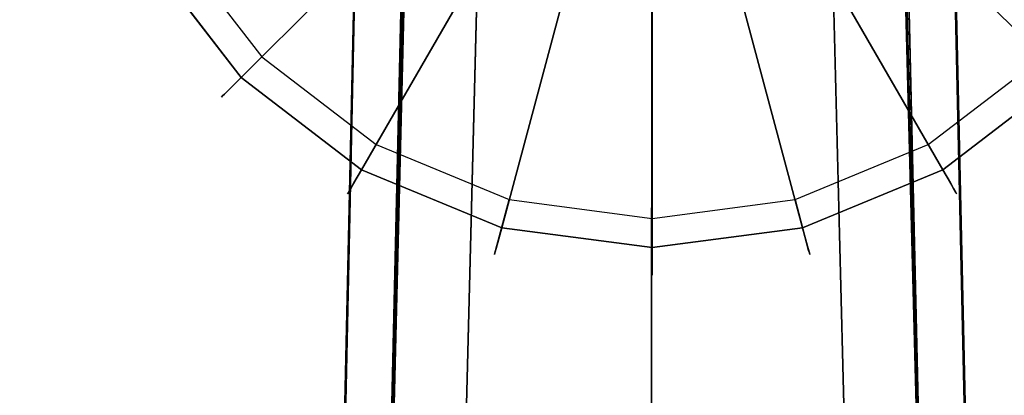
# Model space of a CAD drawing. Extents: x 0 to 66, y -24.4 to 1.
# Drawn here: x 50.1 to 52.2, y -2.5 to -1.7 of the extents above; entities that cross this region are included whole.
import ezdxf

# ---------------------------------------------------------------- set-up
doc = ezdxf.new("R2010")
doc.units = 0
doc.header["$LTSCALE"] = 30
doc.header["$MEASUREMENT"] = 0
for name, color, linetype in [('AFUTL-3-BSPT', 4, 'Continuous'), ('AFUTL-3-GDBK', 19, 'Continuous'), ('AFUTL-3-GDWH', 7, 'Continuous'), ('AFUTL-3-TPLW', 45, 'Continuous')]:
    doc.layers.add(name, color=color, linetype=linetype)

msp = doc.modelspace()

# ---------------------------------------------------------------- linework, layer by layer
at = {"layer": 'AFUTL-3-BSPT'}
for points, invisible_edges in [([(51.2843, -5.7477, 6.967), (51.2843, -5.7477, 6.967), (51.3495, -0.4421, 4.595), (51.234, -0.4767, 4.5857)], 11), ([(51.3495, -0.4421, 4.595), (51.3495, -0.4421, 4.595), (51.2843, -5.7477, 6.967), (51.4669, -5.7393, 6.9804)], 14), ([(51.3877, -0.4356, 4.478), (51.3877, -0.4356, 4.478), (51.3117, -5.8052, 6.8888), (51.3011, -0.4537, 4.4706)], 6), ([(51.3877, -0.4356, 4.478), (51.3877, -0.4356, 4.478), (51.468, -5.7985, 6.8995), (51.3117, -5.8052, 6.8888)], 14), ([(51.3495, -0.4421, 4.595), (51.3495, -0.4421, 4.595), (51.4669, -5.7393, 6.9804), (51.47, -0.4295, 4.5985)], 2), ([(51.468, -5.7985, 6.8995), (51.468, -5.7985, 6.8995), (51.3877, -0.4356, 4.478), (51.4759, -0.4295, 4.4806)], 11), ([(51.4669, -5.7393, 6.9804), (51.4669, -5.7393, 6.9804), (51.5911, -0.4398, 4.5956), (51.47, -0.4295, 4.5985)], 2), ([(51.6499, -5.7462, 6.9694), (51.6499, -5.7462, 6.9694), (51.5911, -0.4398, 4.5956), (51.4669, -5.7393, 6.9804)], 15), ([(51.468, -5.7985, 6.8995), (51.468, -5.7985, 6.8995), (51.4759, -0.4295, 4.4806), (51.5645, -0.4356, 4.4781)], 11), ([(51.468, -5.7985, 6.8995), (51.468, -5.7985, 6.8995), (51.5645, -0.4356, 4.4781), (51.6245, -5.804, 6.8908)], 15), ([(51.651, -0.4537, 4.4706), (51.651, -0.4537, 4.4706), (51.6245, -5.804, 6.8908), (51.5645, -0.4356, 4.4781)], 6), ([(51.6499, -5.7462, 6.9694), (51.6499, -5.7462, 6.9694), (51.7076, -0.4725, 4.5868), (51.5911, -0.4398, 4.5956)], 11), ([(51.1734, -5.8216, 6.8626), (51.1734, -5.8216, 6.8626), (51.3011, -0.4537, 4.4706), (51.3117, -5.8052, 6.8888)], 15), ([(51.1734, -5.8216, 6.8626), (51.1734, -5.8216, 6.8626), (51.2182, -0.4833, 4.4589), (51.3011, -0.4537, 4.4706)], 11), ([(51.651, -0.4537, 4.4706), (51.651, -0.4537, 4.4706), (51.7778, -5.8213, 6.863), (51.6245, -5.804, 6.8908)], 14), ([(51.7778, -5.8213, 6.863), (51.7778, -5.8213, 6.863), (51.651, -0.4537, 4.4706), (51.7337, -0.4832, 4.4589)], 11), ([(51.1306, -0.5299, 4.5734), (51.1306, -0.5299, 4.5734), (51.1243, -5.7681, 6.9344), (51.234, -0.4767, 4.5857)], 6), ([(51.2843, -5.7477, 6.967), (51.2843, -5.7477, 6.967), (51.234, -0.4767, 4.5857), (51.1243, -5.7681, 6.9344)], 15), ([(51.1734, -5.8216, 6.8626), (51.1734, -5.8216, 6.8626), (51.1409, -0.5237, 4.4435), (51.2182, -0.4833, 4.4589)], 11), ([(51.7076, -0.4725, 4.5868), (51.7076, -0.4725, 4.5868), (51.6499, -5.7462, 6.9694), (51.8284, -5.768, 6.9345)], 14), ([(51.7076, -0.4725, 4.5868), (51.7076, -0.4725, 4.5868), (51.8284, -5.768, 6.9345), (51.8156, -0.5261, 4.5742)], 6), ([(51.8115, -0.5236, 4.4437), (51.8115, -0.5236, 4.4437), (51.9244, -5.8502, 6.8168), (51.7337, -0.4832, 4.4589)], 6), ([(51.7778, -5.8213, 6.863), (51.7778, -5.8213, 6.863), (51.7337, -0.4832, 4.4589), (51.9244, -5.8502, 6.8168)], 15), ([(51.1306, -0.5299, 4.5734), (51.1306, -0.5299, 4.5734), (50.9172, -5.8145, 6.8601), (51.1243, -5.7681, 6.9344)], 14), ([(50.9172, -5.8145, 6.8601), (50.9172, -5.8145, 6.8601), (51.1306, -0.5299, 4.5734), (51.0413, -0.5981, 4.5613)], 11), ([(51.1409, -0.5237, 4.4435), (51.1409, -0.5237, 4.4435), (50.9943, -5.8588, 6.803), (51.0334, -0.6475, 4.4438)], 6), ([(50.9943, -5.8588, 6.803), (50.9943, -5.8588, 6.803), (51.1409, -0.5237, 4.4435), (51.1734, -5.8216, 6.8626)], 15), ([(51.8115, -0.5236, 4.4437), (51.8115, -0.5236, 4.4437), (52.1212, -5.9121, 6.7178), (51.9244, -5.8502, 6.8168)], 14), ([(51.9188, -0.6476, 4.4438), (51.9188, -0.6476, 4.4438), (52.1212, -5.9121, 6.7178), (51.8115, -0.5236, 4.4437)], 6), ([(51.9979, -5.8042, 6.8767), (51.9979, -5.8042, 6.8767), (51.8156, -0.5261, 4.5742), (51.8284, -5.768, 6.9345)], 15), ([(51.9979, -5.8042, 6.8767), (51.9979, -5.8042, 6.8767), (51.9085, -0.5959, 4.5616), (51.8156, -0.5261, 4.5742)], 11), ([(51.9085, -0.5959, 4.5616), (51.9085, -0.5959, 4.5616), (51.9979, -5.8042, 6.8767), (51.9849, -0.6782, 4.5534)], 6), ([(50.9172, -5.8145, 6.8601), (50.9172, -5.8145, 6.8601), (51.0413, -0.5981, 4.5613), (50.9676, -0.6777, 4.5535)], 11), ([(51.0334, -0.6475, 4.4438), (51.0334, -0.6475, 4.4438), (50.831, -5.9121, 6.7178), (50.9455, -0.7867, 4.4439)], 2), ([(50.9943, -5.8588, 6.803), (50.9943, -5.8588, 6.803), (50.831, -5.9121, 6.7178), (51.0334, -0.6475, 4.4438)], 15), ([(51.9188, -0.6476, 4.4438), (51.9188, -0.6476, 4.4438), (52.0068, -0.7867, 4.4439), (52.1212, -5.9121, 6.7178)], 8), ([(50.9093, -0.7667, 4.5545), (50.9093, -0.7667, 4.5545), (50.7299, -5.9236, 6.7814), (50.9676, -0.6777, 4.5535)], 6), ([(50.9172, -5.8145, 6.8601), (50.9172, -5.8145, 6.8601), (50.9676, -0.6777, 4.5535), (50.7299, -5.9236, 6.7814)], 15), ([(51.9849, -0.6782, 4.5534), (51.9849, -0.6782, 4.5534), (52.2223, -5.9237, 6.7814), (52.0456, -0.7718, 4.5549)], 6), ([(51.9979, -5.8042, 6.8767), (51.9979, -5.8042, 6.8767), (52.2223, -5.9237, 6.7814), (51.9849, -0.6782, 4.5534)], 15), ([(50.7296, -5.9341, 6.788), (50.7296, -5.9341, 6.788), (50.9093, -0.7667, 4.5545), (50.8651, -0.8678, 4.5709)], 10), ([(50.831, -5.9121, 6.7178), (50.831, -5.9121, 6.7178), (50.9428, -0.9025, 4.444), (50.9455, -0.7867, 4.4439)], 2), ([(52.0094, -0.9025, 4.444), (52.0094, -0.9025, 4.444), (52.1212, -5.9121, 6.7178), (52.0068, -0.7867, 4.4439)], 2), ([(52.0456, -0.7718, 4.5549), (52.0456, -0.7718, 4.5549), (52.2223, -5.9237, 6.7814), (52.0887, -0.8727, 4.5722)], 6), ([(50.7296, -5.9341, 6.788), (50.7296, -5.9341, 6.788), (50.8651, -0.8678, 4.5709), (50.8388, -0.9748, 4.6092)], 2), ([(52.0887, -0.8727, 4.5722), (52.0887, -0.8727, 4.5722), (52.2223, -5.9237, 6.7814), (52.1134, -0.975, 4.6093)], 2), ([(50.7195, -10.9858, 8.873), (50.7195, -10.9858, 8.873), (50.8409, -0.9622, 4.4814), (50.9428, -0.9025, 4.444)], 2), ([(50.9428, -0.9025, 4.444), (50.9428, -0.9025, 4.444), (50.831, -5.9121, 6.7178), (50.7195, -10.9858, 8.873)], 6), ([(52.1113, -0.9623, 4.4815), (52.1113, -0.9623, 4.4815), (52.2327, -10.9858, 8.873), (52.0094, -0.9025, 4.444)], 2), ([(52.2327, -10.9858, 8.873), (52.2327, -10.9858, 8.873), (52.1212, -5.9121, 6.7178), (52.0094, -0.9025, 4.444)], 6), ([(50.8409, -0.9622, 4.4814), (50.8409, -0.9622, 4.4814), (50.7195, -10.9858, 8.873), (50.6209, -10.9405, 8.8447)], 6), ([(50.6209, -10.9405, 8.8447), (50.6209, -10.9405, 8.8447), (50.7299, -5.9236, 6.7814), (50.8409, -0.9622, 4.4814)], 6), ([(50.8409, -0.9622, 4.4814), (50.8409, -0.9622, 4.4814), (50.7299, -5.9236, 6.7814), (50.8388, -0.9748, 4.6092)], 2), ([(52.2223, -5.9237, 6.7814), (52.2223, -5.9237, 6.7814), (52.1113, -0.9623, 4.4815), (52.1134, -0.975, 4.6093)], 2), ([(52.1113, -0.9623, 4.4815), (52.1113, -0.9623, 4.4815), (52.2223, -5.9237, 6.7814), (52.3313, -10.9405, 8.8447)], 6), ([(52.2327, -10.9858, 8.873), (52.2327, -10.9858, 8.873), (52.1113, -0.9623, 4.4815), (52.3313, -10.9405, 8.8447)], 2), ([(50.95, -0.988, 4.4857), (50.95, -0.988, 4.4857), (50.9451, -1.0581, 3.2628), (50.707, -10.6203, 6.1689)], 8), ([(50.95, -0.988, 4.4857), (50.95, -0.988, 4.4857), (50.707, -10.6203, 6.1689), (50.7082, -10.6409, 8.7149)], 2), ([(50.95, -0.988, 4.4857), (50.95, -0.988, 4.4857), (50.7082, -10.6409, 8.7149), (50.8222, -10.6039, 8.69)], 8), ([(50.8222, -10.6039, 8.69), (50.8222, -10.6039, 8.69), (51.1065, -1.0464, 4.5183), (50.95, -0.988, 4.4857)], 10), ([(52.2462, -10.5973, 8.6872), (52.2462, -10.5973, 8.6872), (52.002, -0.9867, 4.485), (51.8461, -1.0464, 4.5183)], 8), ([(52.007, -1.0597, 3.263), (52.007, -1.0597, 3.263), (52.002, -0.9867, 4.485), (52.2462, -10.5973, 8.6872)], 8), ([(50.707, -10.6203, 6.1689), (50.707, -10.6203, 6.1689), (50.9451, -1.0581, 3.2628), (50.8221, -10.6002, 6.1589)], 4), ([(50.8221, -10.6002, 6.1589), (50.8221, -10.6002, 6.1589), (50.9451, -1.0581, 3.2628), (51.1052, -1.0648, 3.2628)], 10), ([(51.1052, -1.0648, 3.2628), (51.1052, -1.0648, 3.2628), (50.8656, -10.6037, 6.1619), (50.8221, -10.6002, 6.1589)], 8), ([(50.8662, -10.6016, 8.6867), (50.8662, -10.6016, 8.6867), (51.1065, -1.0464, 4.5183), (50.8222, -10.6039, 8.69)], 6), ([(51.1052, -1.0648, 3.2628), (51.1052, -1.0648, 3.2628), (50.8662, -10.6016, 8.6867), (50.8656, -10.6037, 6.1619)], 2), ([(51.1052, -1.0648, 3.2628), (51.1052, -1.0648, 3.2628), (51.1065, -1.0464, 4.5183), (50.8662, -10.6016, 8.6867)], 12), ([(51.8461, -1.0464, 4.5183), (51.8461, -1.0464, 4.5183), (51.8482, -1.0619, 3.2627), (52.0869, -10.6039, 6.162)], 8), ([(51.8461, -1.0464, 4.5183), (51.8461, -1.0464, 4.5183), (52.0869, -10.6039, 6.162), (52.086, -10.6056, 8.6958)], 10), ([(52.2462, -10.5973, 8.6872), (52.2462, -10.5973, 8.6872), (51.8461, -1.0464, 4.5183), (52.086, -10.6056, 8.6958)], 6), ([(52.1582, -10.6006, 6.1594), (52.1582, -10.6006, 6.1594), (51.8482, -1.0619, 3.2627), (52.007, -1.0597, 3.263)], 10), ([(52.0869, -10.6039, 6.162), (52.0869, -10.6039, 6.162), (51.8482, -1.0619, 3.2627), (52.1582, -10.6006, 6.1594)], 4), ([(52.007, -1.0597, 3.263), (52.007, -1.0597, 3.263), (52.2462, -10.5973, 8.6872), (52.2421, -10.6512, 6.1834)], 6), ([(52.007, -1.0597, 3.263), (52.007, -1.0597, 3.263), (52.2421, -10.6512, 6.1834), (52.1582, -10.6006, 6.1594)], 8)]:
    msp.add_3dface(points, dxfattribs=dict(at, invisible_edges=invisible_edges))
at = {"layer": 'AFUTL-3-GDBK'}
for points, invisible_edges in [([(51.9945, -1.472, 0.6525), (52.3604, -1.838, 0.3918), (52.1123, -1.3184, 0.6525)], 10), ([(52.3604, -1.838, 0.3918), (52.5606, -1.5771, 0.3918), (52.1123, -1.3184, 0.6525)], 8), ([(50.5795, -1.838, 0.3918), (50.9454, -1.472, 0.6525), (50.3793, -1.5771, 0.3918)], 2), ([(50.9454, -1.472, 0.6525), (50.5795, -1.838, 0.3918), (51.0991, -1.5899, 0.6525)], 10), ([(51.8408, -1.5899, 0.6525), (52.0996, -2.0381, 0.3918), (51.9945, -1.472, 0.6525)], 10), ([(52.3604, -1.838, 0.3918), (51.9945, -1.472, 0.6525), (52.0996, -2.0381, 0.3918)], 2), ([(50.5795, -1.838, 0.3918), (50.8403, -2.0381, 0.3918), (51.0991, -1.5899, 0.6525)], 8), ([(51.0991, -1.5899, 0.6525), (50.8403, -2.0381, 0.3918), (51.278, -1.664, 0.6525)], 10), ([(51.6619, -1.664, 0.6525), (51.7959, -2.1639, 0.3918), (51.8408, -1.5899, 0.6525)], 10), ([(51.7959, -2.1639, 0.3918), (52.0996, -2.0381, 0.3918), (51.8408, -1.5899, 0.6525)], 8), ([(51.144, -2.1639, 0.3918), (51.278, -1.664, 0.6525), (50.8403, -2.0381, 0.3918)], 2), ([(51.278, -1.664, 0.6525), (51.144, -2.1639, 0.3918), (51.47, -1.6892, 0.6525)], 10), ([(51.7959, -2.1639, 0.3918), (51.6619, -1.664, 0.6525), (51.47, -2.2068, 0.3918)], 2), ([(51.47, -1.6892, 0.6525), (51.47, -2.2068, 0.3918), (51.6619, -1.664, 0.6525)], 10), ([(51.144, -2.1639, 0.3918), (51.47, -2.2068, 0.3918), (51.47, -1.6892, 0.6525)], 8)]:
    msp.add_3dface(points, dxfattribs=dict(at, invisible_edges=invisible_edges))
at = {"layer": 'AFUTL-3-GDWH'}
for points, invisible_edges in [([(51.1604, 0.208), (51.47, 0.2487), (51.1604, -2.1029)], 15), ([(51.47, 0.2487), (51.7796, 0.208), (51.1604, -2.1029)], 15), ([(51.1604, 0.208), (51.1604, -2.1029), (50.8718, -1.9834)], 15), ([(51.1604, 0.208), (50.8718, -1.9834), (50.8718, 0.0885)], 15), ([(51.7796, 0.208), (52.0681, 0.0885), (51.1604, -2.1029)], 15), ([(50.8718, -1.9834), (50.6241, -1.7933), (50.8718, 0.0885)], 15), ([(50.8718, 0.0885), (50.6241, -1.7933), (50.6241, -0.1016)], 15), ([(52.0681, 0.0885), (52.3158, -0.1016), (51.1604, -2.1029)], 15), ([(50.434, -1.5456), (50.6241, -0.1016), (50.6241, -1.7933)], 15), ([(52.3158, -0.1016), (52.5059, -0.3494), (51.1604, -2.1029)], 15), ([(52.5059, -0.3494), (52.6254, -0.6379), (51.1604, -2.1029)], 15), ([(52.6254, -0.6379), (52.6662, -0.9475), (51.1604, -2.1029)], 15), ([(52.6662, -0.9475), (52.6254, -1.2571), (51.1604, -2.1029)], 15), ([(52.6254, -1.2571), (52.5059, -1.5456), (51.1604, -2.1029)], 15), ([(50.3353, -1.6026, 0.2463), (50.434, -1.5456), (50.5435, -1.8739, 0.2463)], 10), ([(50.6241, -1.7933), (50.5435, -1.8739, 0.2463), (50.434, -1.5456)], 2), ([(52.5059, -1.5456), (52.3158, -1.7933), (51.1604, -2.1029)], 15), ([(50.3793, -1.5771, 0.3918), (50.3508, -1.5936, 0.3569), (50.5795, -1.838, 0.3918)], 2), ([(50.3508, -1.5936, 0.3569), (50.3389, -1.6005, 0.3383), (50.5562, -1.8612, 0.3569)], 10), ([(50.5562, -1.8612, 0.3569), (50.5795, -1.838, 0.3918), (50.3508, -1.5936, 0.3569)], 10), ([(50.5369, -1.8805, 0.2883), (50.3272, -1.6072, 0.2883), (50.3302, -1.6055, 0.2624)], 9), ([(50.3272, -1.6072, 0.2883), (50.5393, -1.8781, 0.3142), (50.3302, -1.6055, 0.3142)], 3), ([(50.5369, -1.8805, 0.2883), (50.5393, -1.8781, 0.3142), (50.3272, -1.6072, 0.2883)], 10), ([(50.5464, -1.871, 0.3383), (50.3389, -1.6005, 0.3383), (50.3302, -1.6055, 0.3142)], 9), ([(50.5393, -1.8781, 0.2624), (50.3302, -1.6055, 0.2624), (50.3353, -1.6026, 0.2463)], 9), ([(50.5464, -1.871, 0.3383), (50.3302, -1.6055, 0.3142), (50.5393, -1.8781, 0.3142)], 3), ([(50.5393, -1.8781, 0.2624), (50.5369, -1.8805, 0.2883), (50.3302, -1.6055, 0.2624)], 10), ([(50.5435, -1.8739, 0.2463), (50.5393, -1.8781, 0.2624), (50.3353, -1.6026, 0.2463)], 10), ([(50.5464, -1.871, 0.3383), (50.5562, -1.8612, 0.3569), (50.3389, -1.6005, 0.3383)], 10), ([(50.5435, -1.8739, 0.2463), (50.6241, -1.7933), (50.8148, -2.0822, 0.2463)], 10), ([(50.6241, -1.7933), (50.8718, -1.9834), (50.8148, -2.0822, 0.2463)], 8), ([(52.0681, -1.9834), (51.1604, -2.1029), (52.3158, -1.7933)], 15), ([(52.3158, -1.7933), (52.3964, -1.8739, 0.2463), (52.0681, -1.9834)], 2), ([(50.5795, -1.838, 0.3918), (50.5562, -1.8612, 0.3569), (50.8403, -2.0381, 0.3918)], 2), ([(52.0996, -2.0381, 0.3918), (52.1161, -2.0666, 0.3569), (52.3604, -1.838, 0.3918)], 2), ([(52.3837, -1.8612, 0.3569), (52.3604, -1.838, 0.3918), (52.1161, -2.0666, 0.3569)], 10), ([(50.5464, -1.871, 0.3383), (50.5393, -1.8781, 0.3142), (50.8169, -2.0786, 0.3383)], 10), ([(50.5393, -1.8781, 0.2624), (50.5435, -1.8739, 0.2463), (50.8119, -2.0872, 0.2624)], 10), ([(50.8148, -2.0822, 0.2463), (50.8119, -2.0872, 0.2624), (50.5435, -1.8739, 0.2463)], 10), ([(50.5562, -1.8612, 0.3569), (50.5464, -1.871, 0.3383), (50.8238, -2.0666, 0.3569)], 10), ([(50.5464, -1.871, 0.3383), (50.8169, -2.0786, 0.3383), (50.8238, -2.0666, 0.3569)], 9), ([(50.5562, -1.8612, 0.3569), (50.8238, -2.0666, 0.3569), (50.8403, -2.0381, 0.3918)], 9), ([(52.1251, -2.0822, 0.2463), (52.0681, -1.9834), (52.3964, -1.8739, 0.2463)], 10), ([(52.1161, -2.0666, 0.3569), (52.123, -2.0786, 0.3383), (52.3837, -1.8612, 0.3569)], 10), ([(52.3935, -1.871, 0.3383), (52.3837, -1.8612, 0.3569), (52.123, -2.0786, 0.3383)], 10), ([(52.3935, -1.871, 0.3383), (52.123, -2.0786, 0.3383), (52.128, -2.0872, 0.3142)], 9), ([(52.3964, -1.8739, 0.2463), (52.4006, -1.8781, 0.2624), (52.1251, -2.0822, 0.2463)], 10), ([(52.3935, -1.871, 0.3383), (52.128, -2.0872, 0.3142), (52.4006, -1.8781, 0.3142)], 3), ([(50.5393, -1.8781, 0.2624), (50.8102, -2.0902, 0.2883), (50.5369, -1.8805, 0.2883)], 3), ([(50.5369, -1.8805, 0.2883), (50.8119, -2.0872, 0.3142), (50.5393, -1.8781, 0.3142)], 3), ([(50.8102, -2.0902, 0.2883), (50.8119, -2.0872, 0.3142), (50.5369, -1.8805, 0.2883)], 10), ([(50.5393, -1.8781, 0.2624), (50.8119, -2.0872, 0.2624), (50.8102, -2.0902, 0.2883)], 9), ([(50.5393, -1.8781, 0.3142), (50.8119, -2.0872, 0.3142), (50.8169, -2.0786, 0.3383)], 9), ([(52.4006, -1.8781, 0.2624), (52.128, -2.0872, 0.2624), (52.1251, -2.0822, 0.2463)], 9), ([(52.4006, -1.8781, 0.2624), (52.403, -1.8805, 0.2883), (52.128, -2.0872, 0.2624)], 10), ([(52.1297, -2.0902, 0.2883), (52.4006, -1.8781, 0.3142), (52.128, -2.0872, 0.3142)], 3), ([(52.403, -1.8805, 0.2883), (52.1297, -2.0902, 0.2883), (52.128, -2.0872, 0.2624)], 9), ([(52.403, -1.8805, 0.2883), (52.4006, -1.8781, 0.3142), (52.1297, -2.0902, 0.2883)], 10), ([(50.8148, -2.0822, 0.2463), (50.8718, -1.9834), (51.1308, -2.2131, 0.2463)], 10), ([(51.1604, -2.1029), (51.1308, -2.2131, 0.2463), (50.8718, -1.9834)], 2), ([(51.47, -2.1437), (51.1604, -2.1029), (52.0681, -1.9834)], 15), ([(51.7796, -2.1029), (51.47, -2.1437), (52.0681, -1.9834)], 15), ([(51.7796, -2.1029), (52.0681, -1.9834), (52.1251, -2.0822, 0.2463)], 8), ([(50.8403, -2.0381, 0.3918), (50.8238, -2.0666, 0.3569), (51.144, -2.1639, 0.3918)], 2), ([(51.7959, -2.1639, 0.3918), (51.8044, -2.1957, 0.3569), (52.0996, -2.0381, 0.3918)], 2), ([(51.8044, -2.1957, 0.3569), (52.1161, -2.0666, 0.3569), (52.0996, -2.0381, 0.3918)], 9), ([(50.8238, -2.0666, 0.3569), (50.8169, -2.0786, 0.3383), (51.1355, -2.1957, 0.3569)], 10), ([(51.1355, -2.1957, 0.3569), (51.144, -2.1639, 0.3918), (50.8238, -2.0666, 0.3569)], 10), ([(51.8044, -2.1957, 0.3569), (51.808, -2.2091, 0.3383), (52.1161, -2.0666, 0.3569)], 10), ([(51.808, -2.2091, 0.3383), (52.123, -2.0786, 0.3383), (52.1161, -2.0666, 0.3569)], 9), ([(51.1284, -2.222, 0.2883), (50.8102, -2.0902, 0.2883), (50.8119, -2.0872, 0.2624)], 9), ([(50.8102, -2.0902, 0.2883), (51.1293, -2.2187, 0.3142), (50.8119, -2.0872, 0.3142)], 3), ([(51.1284, -2.222, 0.2883), (51.1293, -2.2187, 0.3142), (50.8102, -2.0902, 0.2883)], 10), ([(51.1319, -2.2091, 0.3383), (50.8169, -2.0786, 0.3383), (50.8119, -2.0872, 0.3142)], 9), ([(51.1293, -2.2187, 0.2624), (50.8119, -2.0872, 0.2624), (50.8148, -2.0822, 0.2463)], 9), ([(51.1319, -2.2091, 0.3383), (50.8119, -2.0872, 0.3142), (51.1293, -2.2187, 0.3142)], 3), ([(51.1293, -2.2187, 0.2624), (51.1284, -2.222, 0.2883), (50.8119, -2.0872, 0.2624)], 10), ([(51.1308, -2.2131, 0.2463), (51.1293, -2.2187, 0.2624), (50.8148, -2.0822, 0.2463)], 10), ([(51.1319, -2.2091, 0.3383), (51.1355, -2.1957, 0.3569), (50.8169, -2.0786, 0.3383)], 10), ([(51.8091, -2.2131, 0.2463), (51.7796, -2.1029), (52.1251, -2.0822, 0.2463)], 10), ([(51.808, -2.2091, 0.3383), (51.8106, -2.2187, 0.3142), (52.123, -2.0786, 0.3383)], 10), ([(52.1251, -2.0822, 0.2463), (52.128, -2.0872, 0.2624), (51.8091, -2.2131, 0.2463)], 10), ([(51.8106, -2.2187, 0.2624), (51.8091, -2.2131, 0.2463), (52.128, -2.0872, 0.2624)], 10), ([(51.8106, -2.2187, 0.3142), (52.128, -2.0872, 0.3142), (52.123, -2.0786, 0.3383)], 9), ([(51.8106, -2.2187, 0.2624), (52.128, -2.0872, 0.2624), (52.1297, -2.0902, 0.2883)], 9), ([(51.8115, -2.222, 0.2883), (52.128, -2.0872, 0.3142), (51.8106, -2.2187, 0.3142)], 3), ([(51.8106, -2.2187, 0.2624), (52.1297, -2.0902, 0.2883), (51.8115, -2.222, 0.2883)], 3), ([(52.1297, -2.0902, 0.2883), (52.128, -2.0872, 0.3142), (51.8115, -2.222, 0.2883)], 10), ([(51.1308, -2.2131, 0.2463), (51.1604, -2.1029), (51.47, -2.2577, 0.2463)], 10), ([(51.1604, -2.1029), (51.47, -2.1437), (51.47, -2.2577, 0.2463)], 8), ([(51.7796, -2.1029), (51.8091, -2.2131, 0.2463), (51.47, -2.1437)], 2), ([(51.47, -2.2577, 0.2463), (51.47, -2.1437), (51.8091, -2.2131, 0.2463)], 10), ([(51.144, -2.1639, 0.3918), (51.1355, -2.1957, 0.3569), (51.47, -2.2068, 0.3918)], 2), ([(51.8044, -2.1957, 0.3569), (51.7959, -2.1639, 0.3918), (51.47, -2.2397, 0.3569)], 10), ([(51.47, -2.2068, 0.3918), (51.47, -2.2397, 0.3569), (51.7959, -2.1639, 0.3918)], 2), ([(51.1355, -2.1957, 0.3569), (51.1319, -2.2091, 0.3383), (51.47, -2.2397, 0.3569)], 10), ([(51.1355, -2.1957, 0.3569), (51.47, -2.2397, 0.3569), (51.47, -2.2068, 0.3918)], 9), ([(51.808, -2.2091, 0.3383), (51.8044, -2.1957, 0.3569), (51.47, -2.2536, 0.3383)], 10), ([(51.47, -2.2397, 0.3569), (51.47, -2.2536, 0.3383), (51.8044, -2.1957, 0.3569)], 10), ([(51.1319, -2.2091, 0.3383), (51.1293, -2.2187, 0.3142), (51.47, -2.2536, 0.3383)], 10), ([(51.1293, -2.2187, 0.2624), (51.1308, -2.2131, 0.2463), (51.47, -2.2635, 0.2624)], 10), ([(51.47, -2.2577, 0.2463), (51.47, -2.2635, 0.2624), (51.1308, -2.2131, 0.2463)], 10), ([(51.1319, -2.2091, 0.3383), (51.47, -2.2536, 0.3383), (51.47, -2.2397, 0.3569)], 9), ([(51.808, -2.2091, 0.3383), (51.47, -2.2536, 0.3383), (51.47, -2.2635, 0.3142)], 9), ([(51.808, -2.2091, 0.3383), (51.47, -2.2635, 0.3142), (51.8106, -2.2187, 0.3142)], 3), ([(51.8091, -2.2131, 0.2463), (51.8106, -2.2187, 0.2624), (51.47, -2.2577, 0.2463)], 10), ([(51.1293, -2.2187, 0.2624), (51.47, -2.267, 0.2883), (51.1284, -2.222, 0.2883)], 3), ([(51.1284, -2.222, 0.2883), (51.47, -2.2635, 0.3142), (51.1293, -2.2187, 0.3142)], 3), ([(51.47, -2.267, 0.2883), (51.47, -2.2635, 0.3142), (51.1284, -2.222, 0.2883)], 10), ([(51.1293, -2.2187, 0.2624), (51.47, -2.2635, 0.2624), (51.47, -2.267, 0.2883)], 9), ([(51.1293, -2.2187, 0.3142), (51.47, -2.2635, 0.3142), (51.47, -2.2536, 0.3383)], 9), ([(51.8106, -2.2187, 0.2624), (51.8115, -2.222, 0.2883), (51.47, -2.2635, 0.2624)], 10), ([(51.8106, -2.2187, 0.2624), (51.47, -2.2635, 0.2624), (51.47, -2.2577, 0.2463)], 9), ([(51.8115, -2.222, 0.2883), (51.8106, -2.2187, 0.3142), (51.47, -2.267, 0.2883)], 10), ([(51.47, -2.267, 0.2883), (51.8106, -2.2187, 0.3142), (51.47, -2.2635, 0.3142)], 3), ([(51.8115, -2.222, 0.2883), (51.47, -2.267, 0.2883), (51.47, -2.2635, 0.2624)], 9)]:
    msp.add_3dface(points, dxfattribs=dict(at, invisible_edges=invisible_edges))
at = {"layer": 'AFUTL-3-TPLW'}
for points in [[(0, 0, 29), (66, 0, 29), (66, -24, 29), (0, -24, 29)], [(0, 0, 27.75), (66, 0, 27.75), (66, -24, 27.75), (0, -24, 27.75)]]:
    msp.add_3dface(points, dxfattribs=at)

doc.saveas('drawing.dxf')
